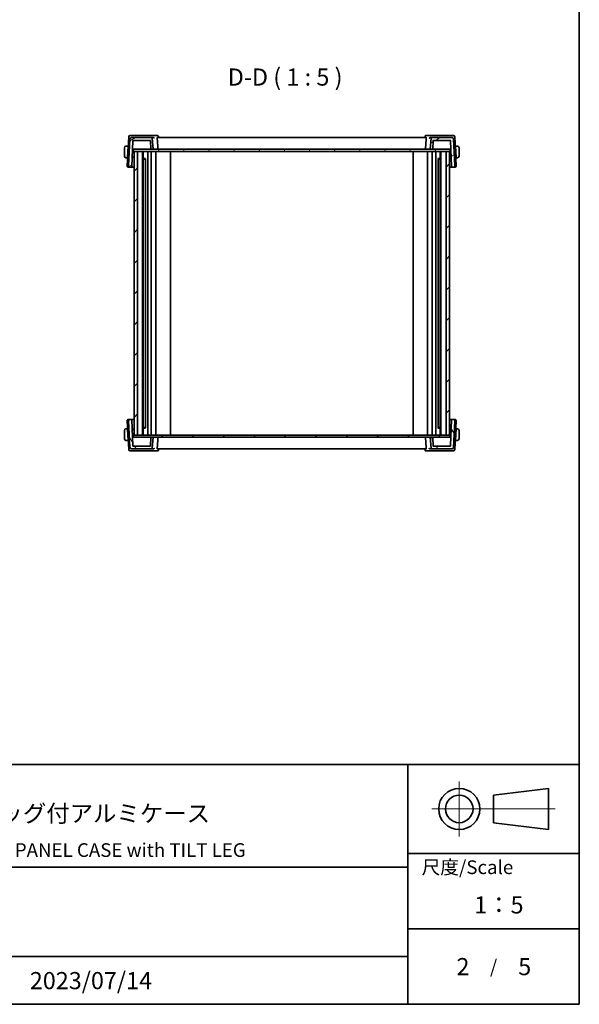
# Model space of a CAD drawing. Units: millimetres. Extents: x 58 to 7136, y 32 to 1437.
# Drawn here: x 3179 to 3587, y 32 to 750 of the extents above; entities that cross this region are included whole.
import ezdxf

# ---------------------------------------------------------------- set-up
doc = ezdxf.new("R2010")
doc.units = ezdxf.units.MM
doc.header["$LTSCALE"] = 4
for name, color, linetype, lineweight in [('Border (ISO)', 7, 'Continuous', 35), ('Symbol (ISO)', 7, 'Continuous', 18), ('Title (ISO)', 7, 'Continuous', 35), ('Visible (ISO)', 7, 'Continuous', 35)]:
    doc.layers.add(name, color=color, linetype=linetype, lineweight=lineweight)
doc.layers.add('Hatch (ISO)', color=1, linetype='Continuous', lineweight=18, true_color=0xff0000)
doc.styles.add('Note Text (TK)', font='MS PGothic.ttf')
doc.styles.add('文字スタイル67', font='arial.ttf')

# ---------------------------------------------------------------- blocks, each defined once
blk = doc.blocks.new('図面枠 tk図枠')
at = {"layer": 'Border (ISO)'}
for p in [(405.5, 289), (14.5, 8)]:
    blk.add_line(p, (405.5, 8), dxfattribs=at)
blk = doc.blocks.new('表題欄 tk表題欄')
at = {"layer": 'Title (ISO)'}
for p, q in [((74.71, 244.05), (255.71, 244.05)), ((230.71, 244.05), (230.71, 209.05)), ((255.71, 244.05), (255.71, 209.05)), ((243.21, 239.55), (251.21, 240.55)), ((251.21, 234.55), (251.21, 240.55)), ((243.21, 239.55), (243.21, 235.55)), ((243.21, 235.55), (251.21, 234.55)), ((230.71, 231.05), (255.71, 231.05)), ((74.71, 229.05), (230.71, 229.05)), ((230.71, 220.05), (255.71, 220.05)), ((149.71, 216.05), (230.71, 216.05)), ((255.71, 209.05), (74.71, 209.05))]:
    blk.add_line(p, q, dxfattribs=at)
at = {"layer": 'Title (ISO)', "color": 4, "linetype": 'Continuous', "lineweight": 18, "true_color": 0x00ffff}
for p, q in [((238.21, 241.55), (238.21, 233.55)), ((252.21, 237.55), (234.21, 237.55))]:
    blk.add_line(p, q, dxfattribs=at)
at = {"layer": 'Title (ISO)'}
for radius in [3, 2]:
    blk.add_circle((238.21, 237.55), radius, dxfattribs=at)
at = {"layer": 'Title (ISO)', "color": 1, "true_color": 0xff0000, "insert": (232.71, 229.05), "char_height": 2, "attachment_point": 4, "line_spacing_factor": 1.5, "style": 'Note Text (TK)'}
blk.add_mtext('\\fＭＳ Ｐゴシック|b0|i0;\\H2.0000;尺度/Scale', dxfattribs=at)
at = {"layer": 'Title (ISO)', "color": 7, "insert": (243.21, 214.55), "char_height": 2, "attachment_point": 5, "line_spacing_factor": 1.5, "style": 'Note Text (TK)'}
blk.add_mtext('\\fＭＳ Ｐゴシック|b0|i0;\\H2.0000;/', dxfattribs=at)
at = {"layer": 'Title (ISO)', "color": 7}
for tag, p, height, style in [('<品名>_001', (157.52, 235.65), 2.5, 'Note Text (TK)'), ('<Title>_001', (157.57, 230.55), 2, '文字スタイル67'), ('<尺度>_001', (240.35, 222.3), 2.5, 'Note Text (TK)'), ('<ページ_No.>_001', (237.95, 213.3), 2.5, 'Note Text (TK)'), ('<総ページ数>_001', (246.8, 213.3), 2.5, 'Note Text (TK)'), ('作成日_001', (175.87, 211.28), 2.5, 'Note Text (TK)')]:
    blk.add_attdef(tag, p, '', height=height, dxfattribs=dict(at, style=style))

msp = doc.modelspace()

# ---------------------------------------------------------------- hatches: boundary and pattern name
at = {"layer": 'Hatch (ISO)'}
h = msp.add_hatch(dxfattribs=at)
h.set_pattern_fill('ANSI31', color=256, scale=127, angle=-14.9999778, style=0)
h.set_pattern_definition([(30, (1559.5, -8), (-7.9375, 13.74815), [])])
edge = h.paths.add_edge_path()
edge.add_ellipse((3494.2759, 663.1377), major_axis=(0.9986, 0.0523), ratio=1, start_angle=0, end_angle=87)
edge.add_line((3494.2759, 664.1377), (3479.5535, 664.1377))
edge.add_ellipse((3479.5535, 663.6377), major_axis=(0, 0.5), ratio=1, start_angle=0, end_angle=85)
edge.add_line((3479.0554, 663.6813), (3478.3517, 655.6377))
edge.add_line((3478.3517, 655.6377), (3479.9316, 655.6377))
edge.add_ellipse((3479.9316, 655.8377), major_axis=(0, -0.2), ratio=1, start_angle=0, end_angle=88)
edge.add_line((3480.1314, 655.8307), (3480.3449, 661.9447))
edge.add_ellipse((3480.5448, 661.9377), major_axis=(-0.1999, 0.007), ratio=1, start_angle=272, end_angle=360, ccw=False)
edge.add_line((3480.5448, 662.1377), (3492.9609, 662.1377))
edge.add_ellipse((3492.9609, 661.9377), major_axis=(0, 0.2), ratio=1, start_angle=272, end_angle=360, ccw=False)
edge.add_line((3493.1608, 661.9447), (3493.8283, 642.8307))
edge.add_ellipse((3494.0281, 642.8377), major_axis=(-0.1999, -0.007), ratio=1, start_angle=0, end_angle=88)
edge.add_line((3494.0281, 642.6377), (3495.2979, 642.6377))
edge.add_ellipse((3495.2979, 643.6377), major_axis=(0, -1), ratio=1, start_angle=0, end_angle=93)
edge.add_line((3496.2965, 643.69), (3495.2746, 663.19))
edge = h.paths.add_edge_path()
edge.add_ellipse((3260.4274, 663.1377), major_axis=(0, 1), ratio=1, start_angle=0, end_angle=87)
edge.add_line((3259.4288, 663.19), (3258.4068, 643.69))
edge.add_ellipse((3259.4055, 643.6377), major_axis=(-0.9986, 0.0523), ratio=1, start_angle=0, end_angle=93)
edge.add_line((3259.4055, 642.6377), (3260.6752, 642.6377))
edge.add_ellipse((3260.6752, 642.8377), major_axis=(0, -0.2), ratio=1, start_angle=0, end_angle=88)
edge.add_line((3260.8751, 642.8307), (3261.5426, 661.9447))
edge.add_ellipse((3261.7424, 661.9377), major_axis=(-0.1999, 0.007), ratio=1, start_angle=272, end_angle=360, ccw=False)
edge.add_line((3261.7424, 662.1377), (3274.1585, 662.1377))
edge.add_ellipse((3274.1585, 661.9377), major_axis=(0, 0.2), ratio=1, start_angle=272, end_angle=360, ccw=False)
edge.add_line((3274.3584, 661.9447), (3274.5719, 655.8307))
edge.add_ellipse((3274.7718, 655.8377), major_axis=(-0.1999, -0.007), ratio=1, start_angle=0, end_angle=88)
edge.add_line((3274.7718, 655.6377), (3276.3517, 655.6377))
edge.add_line((3276.3517, 655.6377), (3275.648, 663.6813))
edge.add_ellipse((3275.1499, 663.6377), major_axis=(0.4981, 0.0436), ratio=1, start_angle=0, end_angle=85)
edge.add_line((3275.1499, 664.1377), (3260.4274, 664.1377))
h = msp.add_hatch(dxfattribs=at)
h.set_pattern_fill('ANSI31', color=256, scale=127, angle=14.9999778, style=0)
h.set_pattern_definition([(60, (1559.5, -8), (-13.74815, 7.9375), [])])
h.paths.add_polyline_path([(3261.8017, 655.6377), (3261.8017, 654.1377), (3262.3517, 654.1377), (3264.8517, 654.1377), (3489.8517, 654.1377), (3492.3517, 654.1377), (3492.9017, 654.1377), (3492.9017, 655.6377), (3479.9316, 655.6377), (3478.3517, 655.6377), (3276.3517, 655.6377), (3274.7718, 655.6377)])
h = msp.add_hatch(dxfattribs=at)
h.set_pattern_fill('ANSI31', color=256, scale=127, style=0)
h.set_pattern_definition([(45, (1559.5, -8), (-11.22532, 11.22532), [])])
h.paths.add_polyline_path([(3492.3517, 447.1377), (3492.3517, 654.1377), (3489.8517, 654.1377), (3489.8517, 447.1377)])
h.paths.add_polyline_path([(3262.3517, 654.1377), (3262.3517, 447.1377), (3264.8517, 447.1377), (3264.8517, 654.1377)])
h = msp.add_hatch(dxfattribs=at)
h.set_pattern_fill('ANSI31', color=256, scale=127, angle=75.0001754, style=0)
h.set_pattern_definition([(120.0002, (1559.5, -8), (-13.74813, -7.93754), [])])
edge = h.paths.add_edge_path()
edge.add_ellipse((3260.4274, 438.1377), major_axis=(-0.9986, -0.0523), ratio=1, start_angle=0, end_angle=87)
edge.add_line((3260.4274, 437.1377), (3275.1499, 437.1377))
edge.add_ellipse((3275.1499, 437.6377), major_axis=(0, -0.5), ratio=1, start_angle=0, end_angle=85)
edge.add_line((3275.648, 437.5941), (3276.3517, 445.6377))
edge.add_line((3276.3517, 445.6377), (3274.7718, 445.6377))
edge.add_ellipse((3274.7718, 445.4377), major_axis=(0, 0.2), ratio=1, start_angle=0, end_angle=88)
edge.add_line((3274.5719, 445.4447), (3274.3584, 439.3307))
edge.add_ellipse((3274.1585, 439.3377), major_axis=(0.1999, -0.007), ratio=1, start_angle=272, end_angle=360, ccw=False)
edge.add_line((3274.1585, 439.1377), (3261.7424, 439.1377))
edge.add_ellipse((3261.7424, 439.3377), major_axis=(0, -0.2), ratio=1, start_angle=272, end_angle=360, ccw=False)
edge.add_line((3261.5426, 439.3307), (3260.8751, 458.4447))
edge.add_ellipse((3260.6752, 458.4377), major_axis=(0.1999, 0.007), ratio=1, start_angle=0, end_angle=88)
edge.add_line((3260.6752, 458.6377), (3259.4055, 458.6377))
edge.add_ellipse((3259.4055, 457.6377), major_axis=(0, 1), ratio=1, start_angle=0, end_angle=93)
edge.add_line((3258.4068, 457.5854), (3259.4288, 438.0854))
edge = h.paths.add_edge_path()
edge.add_ellipse((3494.2759, 438.1377), major_axis=(0, -1), ratio=1, start_angle=0, end_angle=87)
edge.add_line((3495.2746, 438.0854), (3496.2965, 457.5854))
edge.add_ellipse((3495.2979, 457.6377), major_axis=(0.9986, -0.0523), ratio=1, start_angle=0, end_angle=93)
edge.add_line((3495.2979, 458.6377), (3494.0281, 458.6377))
edge.add_ellipse((3494.0281, 458.4377), major_axis=(0, 0.2), ratio=1, start_angle=0, end_angle=88)
edge.add_line((3493.8283, 458.4447), (3493.1608, 439.3307))
edge.add_ellipse((3492.9609, 439.3377), major_axis=(0.1999, -0.007), ratio=1, start_angle=272, end_angle=360, ccw=False)
edge.add_line((3492.9609, 439.1377), (3480.5448, 439.1377))
edge.add_ellipse((3480.5448, 439.3377), major_axis=(0, -0.2), ratio=1, start_angle=272, end_angle=360, ccw=False)
edge.add_line((3480.3449, 439.3307), (3480.1314, 445.4447))
edge.add_ellipse((3479.9316, 445.4377), major_axis=(0.1999, 0.007), ratio=1, start_angle=0, end_angle=88)
edge.add_line((3479.9316, 445.6377), (3478.3517, 445.6377))
edge.add_line((3478.3517, 445.6377), (3479.0554, 437.5941))
edge.add_ellipse((3479.5535, 437.6377), major_axis=(-0.4981, -0.0436), ratio=1, start_angle=0, end_angle=85)
edge.add_line((3479.5535, 437.1377), (3494.2759, 437.1377))
h = msp.add_hatch(dxfattribs=at)
h.set_pattern_fill('ANSI31', color=256, scale=127, angle=90.0002105, style=0)
h.set_pattern_definition([(135.0002, (1559.5, -8), (-11.22528, -11.22536), [])])
h.paths.add_polyline_path([(3261.8017, 447.1377), (3261.8017, 445.6377), (3274.7718, 445.6377), (3276.3517, 445.6377), (3478.3517, 445.6377), (3479.9316, 445.6377), (3492.9017, 445.6377), (3492.9017, 447.1377), (3492.3517, 447.1377), (3489.8517, 447.1377), (3264.8517, 447.1377), (3262.3517, 447.1377)])

# ---------------------------------------------------------------- linework, layer by layer
at = {"layer": 'Visible (ISO)'}
for p, q in [((3258.5074, 664.69), (3257.4068, 643.69)), ((3259.4288, 663.19), (3258.4068, 643.69)), ((3260.809, 665.6377), (3259.506, 665.6377)), ((3275.1499, 664.1377), (3260.4274, 664.1377)), ((3276.4784, 665.6377), (3260.809, 665.6377)), ((3260.8751, 642.8307), (3261.5426, 661.9447)), ((3261.7424, 662.1377), (3274.1585, 662.1377)), ((3274.3584, 661.9447), (3274.5719, 655.8307)), ((3276.5335, 664.1377), (3275.1499, 664.1377)), ((3276.3517, 655.6377), (3275.648, 663.6813)), ((3279.6038, 665.6377), (3276.4784, 665.6377)), ((3475.3493, 664.1377), (3279.3541, 664.1377)), ((3280.1405, 665.1417), (3280.2338, 664.1377)), ((3474.5628, 665.1417), (3474.4696, 664.1377)), ((3478.2249, 665.6377), (3475.0995, 665.6377)), ((3479.5535, 664.1377), (3478.1698, 664.1377)), ((3493.8944, 665.6377), (3478.2249, 665.6377)), ((3479.0554, 663.6813), (3478.3517, 655.6377)), ((3494.2759, 664.1377), (3479.5535, 664.1377)), ((3480.1314, 655.8307), (3480.3449, 661.9447)), ((3480.5448, 662.1377), (3492.9609, 662.1377)), ((3493.1608, 661.9447), (3493.8283, 642.8307)), ((3495.1973, 665.6377), (3493.8944, 665.6377)), ((3496.2965, 643.69), (3495.2746, 663.19)), ((3497.2965, 643.69), (3496.196, 664.69)), ((3255.3517, 656.7877), (3255.3517, 650.6877)), ((3258.0017, 658.0377), (3256.8555, 658.0377)), ((3257.5614, 649.6377), (3257.9912, 657.8377)), ((3258.1325, 657.5377), (3257.9755, 657.5377)), ((3258.0017, 658.0377), (3257.9912, 657.8377)), ((3258.0017, 658.0377), (3258.1588, 658.0377)), ((3261.2741, 654.2581), (3261.3464, 655.6377)), ((3261.3223, 655.6377), (3261.5289, 655.6377)), ((3261.5289, 655.6377), (3261.8017, 655.6377)), ((3261.8017, 655.6377), (3261.8017, 654.1377)), ((3492.9017, 655.6377), (3261.8017, 655.6377)), ((3261.8017, 654.1377), (3492.9017, 654.1377)), ((3262.3517, 654.1377), (3262.3517, 447.1377)), ((3264.8517, 654.1377), (3262.3517, 654.1377)), ((3264.8517, 447.1377), (3264.8517, 654.1377)), ((3268.6517, 654.1377), (3268.6517, 447.1377)), ((3269.0837, 654.1377), (3269.0837, 447.1377)), ((3272.4017, 654.1377), (3272.4017, 447.1377)), ((3274.7718, 655.6377), (3276.3517, 655.6377)), ((3274.9017, 654.1377), (3274.9017, 447.1377)), ((3278.3017, 654.1377), (3278.3017, 447.1377)), ((3288.8517, 654.1377), (3288.8517, 447.1377)), ((3465.8517, 654.1377), (3465.8517, 447.1377)), ((3476.4017, 654.1377), (3476.4017, 447.1377)), ((3478.3517, 655.6377), (3479.9316, 655.6377)), ((3479.8017, 654.1377), (3479.8017, 447.1377)), ((3482.3017, 654.1377), (3482.3017, 447.1377)), ((3485.6197, 654.1377), (3485.6197, 447.1377)), ((3486.0517, 654.1377), (3486.0517, 447.1377)), ((3492.3517, 654.1377), (3489.8517, 654.1377)), ((3489.8517, 654.1377), (3489.8517, 447.1377)), ((3492.3517, 447.1377), (3492.3517, 654.1377)), ((3492.9017, 654.1377), (3492.9017, 655.6377)), ((3492.9017, 655.6377), (3493.1744, 655.6377)), ((3493.1744, 655.6377), (3493.381, 655.6377)), ((3493.3569, 655.6377), (3493.4292, 654.2581)), ((3496.5446, 658.0377), (3496.7017, 658.0377)), ((3496.7279, 657.5377), (3496.5708, 657.5377)), ((3497.8478, 658.0377), (3496.7017, 658.0377)), ((3496.7122, 657.8377), (3496.7017, 658.0377)), ((3497.1419, 649.6377), (3496.7122, 657.8377)), ((3499.3517, 650.6877), (3499.3517, 656.7877)), ((3256.8555, 649.4377), (3257.551, 649.4377)), ((3257.5614, 649.6377), (3257.551, 649.4377)), ((3257.708, 649.4377), (3257.551, 649.4377)), ((3257.5772, 649.9377), (3257.7342, 649.9377)), ((3262.3517, 649.7937), (3261.1181, 649.7894)), ((3261.1233, 649.9377), (3262.3517, 649.9377)), ((3269.0837, 648.9285), (3270.7838, 648.9285)), ((3270.3609, 648.4377), (3269.0837, 648.4377)), ((3270.3609, 648.4377), (3270.6422, 648.719)), ((3270.6422, 648.7305), (3270.6422, 452.5449)), ((3483.9196, 648.9285), (3485.6197, 648.9285)), ((3484.0611, 648.7305), (3484.0611, 452.5449)), ((3484.3424, 648.4377), (3484.0611, 648.719)), ((3485.6197, 648.4377), (3484.3424, 648.4377)), ((3492.3517, 649.9377), (3493.5801, 649.9377)), ((3493.5853, 649.7894), (3492.3517, 649.7937)), ((3496.9691, 649.9377), (3497.1262, 649.9377)), ((3497.1524, 649.4377), (3496.9953, 649.4377)), ((3497.1524, 649.4377), (3497.1419, 649.6377)), ((3497.1524, 649.4377), (3497.8478, 649.4377)), ((3258.4055, 642.6377), (3259.4055, 642.6377)), ((3259.4055, 642.6377), (3260.6752, 642.6377)), ((3494.0281, 642.6377), (3495.2979, 642.6377)), ((3495.2979, 642.6377), (3496.2979, 642.6377)), ((3257.4068, 457.5854), (3258.5074, 436.5854)), ((3259.4055, 458.6377), (3258.4055, 458.6377)), ((3258.4068, 457.5854), (3259.4288, 438.0854)), ((3260.6752, 458.6377), (3259.4055, 458.6377)), ((3261.5426, 439.3307), (3260.8751, 458.4447)), ((3269.0837, 452.8377), (3270.3609, 452.8377)), ((3270.3609, 452.8377), (3270.6422, 452.5564)), ((3484.3424, 452.8377), (3484.0611, 452.5564)), ((3484.3424, 452.8377), (3485.6197, 452.8377)), ((3493.8283, 458.4447), (3493.1608, 439.3307)), ((3495.2979, 458.6377), (3494.0281, 458.6377)), ((3495.2746, 438.0854), (3496.2965, 457.5854)), ((3496.2979, 458.6377), (3495.2979, 458.6377)), ((3496.196, 436.5854), (3497.2965, 457.5854)), ((3255.3517, 450.5877), (3255.3517, 444.4877)), ((3257.551, 451.8377), (3256.8555, 451.8377)), ((3257.551, 451.8377), (3257.5614, 451.6377)), ((3257.551, 451.8377), (3257.708, 451.8377)), ((3257.5614, 451.6377), (3257.9912, 443.4377)), ((3257.7342, 451.3377), (3257.5772, 451.3377)), ((3261.1181, 451.486), (3262.3517, 451.4817)), ((3262.3517, 451.3377), (3261.1233, 451.3377)), ((3261.3464, 445.6377), (3261.2741, 447.0173)), ((3261.5289, 445.6377), (3261.3223, 445.6377)), ((3261.8017, 445.6377), (3261.5289, 445.6377)), ((3261.8017, 447.1377), (3261.8017, 445.6377)), ((3492.9017, 447.1377), (3261.8017, 447.1377)), ((3261.8017, 445.6377), (3492.9017, 445.6377)), ((3262.3517, 447.1377), (3264.8517, 447.1377)), ((3270.7838, 452.3469), (3269.0837, 452.3469)), ((3274.5719, 445.4447), (3274.3584, 439.3307)), ((3276.3517, 445.6377), (3274.7718, 445.6377)), ((3275.648, 437.5941), (3276.3517, 445.6377)), ((3479.9316, 445.6377), (3478.3517, 445.6377)), ((3478.3517, 445.6377), (3479.0554, 437.5941)), ((3480.3449, 439.3307), (3480.1314, 445.4447)), ((3485.6197, 452.3469), (3483.9196, 452.3469)), ((3489.8517, 447.1377), (3492.3517, 447.1377)), ((3492.3517, 451.4817), (3493.5853, 451.486)), ((3493.5801, 451.3377), (3492.3517, 451.3377)), ((3492.9017, 445.6377), (3492.9017, 447.1377)), ((3493.1744, 445.6377), (3492.9017, 445.6377)), ((3493.381, 445.6377), (3493.1744, 445.6377)), ((3493.4292, 447.0173), (3493.3569, 445.6377)), ((3497.1419, 451.6377), (3496.7122, 443.4377)), ((3497.1262, 451.3377), (3496.9691, 451.3377)), ((3496.9953, 451.8377), (3497.1524, 451.8377)), ((3497.1419, 451.6377), (3497.1524, 451.8377)), ((3497.8478, 451.8377), (3497.1524, 451.8377)), ((3499.3517, 444.4877), (3499.3517, 450.5877)), ((3256.8555, 443.2377), (3258.0017, 443.2377)), ((3257.9755, 443.7377), (3258.1325, 443.7377)), ((3257.9912, 443.4377), (3258.0017, 443.2377)), ((3258.1588, 443.2377), (3258.0017, 443.2377)), ((3274.1585, 439.1377), (3261.7424, 439.1377)), ((3492.9609, 439.1377), (3480.5448, 439.1377)), ((3496.7017, 443.2377), (3496.5446, 443.2377)), ((3496.5708, 443.7377), (3496.7279, 443.7377)), ((3496.7017, 443.2377), (3496.7122, 443.4377)), ((3496.7017, 443.2377), (3497.8478, 443.2377)), ((3259.506, 435.6377), (3260.809, 435.6377)), ((3260.4274, 437.1377), (3275.1499, 437.1377)), ((3260.809, 435.6377), (3276.4784, 435.6377)), ((3275.1499, 437.1377), (3276.5335, 437.1377)), ((3276.4784, 435.6377), (3279.6038, 435.6377)), ((3279.3541, 437.1377), (3475.3493, 437.1377)), ((3280.1405, 436.1337), (3280.2338, 437.1377)), ((3474.5628, 436.1337), (3474.4696, 437.1377)), ((3475.0995, 435.6377), (3478.2249, 435.6377)), ((3478.1698, 437.1377), (3479.5535, 437.1377)), ((3478.2249, 435.6377), (3493.8944, 435.6377)), ((3479.5535, 437.1377), (3494.2759, 437.1377)), ((3493.8944, 435.6377), (3495.1973, 435.6377))]:
    msp.add_line(p, q, dxfattribs=at)
for centre, radius, start, end in [((3259.506, 664.6377), 1, 90, 177), ((3260.4274, 663.1377), 1, 90, 177), ((3261.7424, 661.9377), 0.2, 90, 178), ((3274.1585, 661.9377), 0.2, 2, 90), ((3275.1499, 663.6377), 0.5, 5, 90), ((3479.5535, 663.6377), 0.5, 90, 175), ((3480.5448, 661.9377), 0.2, 90, 178), ((3492.9609, 661.9377), 0.2, 2, 90), ((3494.2759, 663.1377), 1, 3, 90), ((3495.1973, 664.6377), 1, 3, 90), ((3256.6017, 656.7877), 1.25, 95.9782485, 180), ((3274.7718, 655.8377), 0.2, 182, 270), ((3479.9316, 655.8377), 0.2, 270, 358), ((3498.1017, 656.7877), 1.25, 0, 84.0217515), ((3256.6017, 650.6877), 1.25, 180, 264.0217515), ((3498.1017, 650.6877), 1.25, 275.9782485, 0), ((3258.4055, 643.6377), 1, 177, 270), ((3259.4055, 643.6377), 1, 177, 270), ((3260.6752, 642.8377), 0.2, 270, 358), ((3494.0281, 642.8377), 0.2, 182, 270), ((3495.2979, 643.6377), 1, 270, 3), ((3496.2979, 643.6377), 1, 270, 3), ((3258.4055, 457.6377), 1, 90, 183), ((3259.4055, 457.6377), 1, 90, 183), ((3260.6752, 458.4377), 0.2, 2, 90), ((3494.0281, 458.4377), 0.2, 90, 178), ((3495.2979, 457.6377), 1, 357, 90), ((3496.2979, 457.6377), 1, 357, 90), ((3256.6017, 450.5877), 1.25, 95.9782485, 180), ((3274.7718, 445.4377), 0.2, 90, 178), ((3479.9316, 445.4377), 0.2, 2, 90), ((3498.1017, 450.5877), 1.25, 0, 84.0217515), ((3256.6017, 444.4877), 1.25, 180, 264.0217515), ((3260.4274, 438.1377), 1, 183, 270), ((3261.7424, 439.3377), 0.2, 182, 270), ((3274.1585, 439.3377), 0.2, 270, 358), ((3480.5448, 439.3377), 0.2, 182, 270), ((3492.9609, 439.3377), 0.2, 270, 358), ((3494.2759, 438.1377), 1, 270, 357), ((3498.1017, 444.4877), 1.25, 275.9782485, 0), ((3259.506, 436.6377), 1, 183, 270), ((3275.1499, 437.6377), 0.5, 270, 355), ((3479.5535, 437.6377), 0.5, 185, 270), ((3495.1973, 436.6377), 1, 270, 357)]:
    msp.add_arc(centre, radius, start, end, dxfattribs=at)
for points, degree in [([(3276.5585, 664.1371), (3276.55, 664.1375), (3276.5417, 664.1377), (3276.5335, 664.1377)], 3), ([(3279.2885, 663.6813), (3279.574, 659.6525), (3279.8596, 655.6377)], 2), ([(3474.8438, 655.6377), (3475.1293, 659.6525), (3475.4149, 663.6813)], 2), ([(3478.1698, 664.1377), (3478.1617, 664.1377), (3478.1533, 664.1375), (3478.1449, 664.1371)], 3), ([(3256.4715, 658.0309), (3256.4813, 658.0319), (3256.4914, 658.0329), (3256.5015, 658.0337)], 3), ([(3256.5618, 658.0361), (3256.5425, 658.0352), (3256.5199, 658.034), (3256.502, 658.0329)], 3), ([(3256.5605, 658.037), (3256.5651, 658.0372), (3256.5698, 658.0373), (3256.5744, 658.0374)], 3), ([(3256.6017, 658.0377), (3256.598, 658.0377), (3256.5877, 658.0373), (3256.5744, 658.0367)], 3), ([(3256.6017, 658.0377), (3256.6027, 658.0377), (3256.6038, 658.0377), (3256.6049, 658.0377)], 3), ([(3256.8555, 658.0377), (3256.8202, 658.0377), (3256.6449, 658.0377), (3256.6053, 658.0377)], 3), ([(3498.0576, 658.0377), (3497.9909, 658.0377), (3497.8757, 658.0377), (3497.8478, 658.0377)], 3), ([(3498.0599, 658.0377), (3498.0741, 658.0377), (3498.0882, 658.0377), (3498.1017, 658.0377)], 3), ([(3498.129, 658.0367), (3498.1157, 658.0373), (3498.1054, 658.0377), (3498.1017, 658.0377)], 3), ([(3498.1289, 658.0374), (3498.1336, 658.0373), (3498.1382, 658.0372), (3498.1429, 658.037)], 3), ([(3498.2013, 658.0329), (3498.1834, 658.034), (3498.1608, 658.0352), (3498.1415, 658.0361)], 3), ([(3498.2018, 658.0337), (3498.2119, 658.0329), (3498.222, 658.0319), (3498.2319, 658.0309)], 3), ([(3256.5015, 649.4417), (3256.4914, 649.4425), (3256.4813, 649.4435), (3256.4715, 649.4445)], 3), ([(3256.502, 649.4425), (3256.5199, 649.4414), (3256.5425, 649.4402), (3256.5618, 649.4393)], 3), ([(3256.5744, 649.438), (3256.5698, 649.4381), (3256.5651, 649.4382), (3256.5605, 649.4384)], 3), ([(3256.5744, 649.4387), (3256.5877, 649.4381), (3256.598, 649.4377), (3256.6017, 649.4377)], 3), ([(3256.6434, 649.4377), (3256.6293, 649.4377), (3256.6151, 649.4377), (3256.6017, 649.4377)], 3), ([(3256.6457, 649.4377), (3256.7124, 649.4377), (3256.8276, 649.4377), (3256.8555, 649.4377)], 3), ([(3497.8478, 649.4377), (3497.8832, 649.4377), (3498.0584, 649.4377), (3498.098, 649.4377)], 3), ([(3498.1017, 649.4377), (3498.1006, 649.4377), (3498.0995, 649.4377), (3498.0984, 649.4377)], 3), ([(3498.1017, 649.4377), (3498.1054, 649.4377), (3498.1157, 649.4381), (3498.129, 649.4387)], 3), ([(3498.1429, 649.4384), (3498.1382, 649.4382), (3498.1336, 649.4381), (3498.1289, 649.438)], 3), ([(3498.1415, 649.4393), (3498.1608, 649.4402), (3498.1834, 649.4414), (3498.2013, 649.4425)], 3), ([(3498.2319, 649.4445), (3498.222, 649.4435), (3498.2119, 649.4425), (3498.2018, 649.4417)], 3), ([(3256.4715, 451.8309), (3256.4813, 451.8319), (3256.4914, 451.8329), (3256.5015, 451.8337)], 3), ([(3256.5618, 451.8361), (3256.5425, 451.8352), (3256.5199, 451.834), (3256.502, 451.8329)], 3), ([(3256.5605, 451.837), (3256.5651, 451.8372), (3256.5698, 451.8373), (3256.5744, 451.8374)], 3), ([(3256.6017, 451.8377), (3256.598, 451.8377), (3256.5877, 451.8373), (3256.5744, 451.8367)], 3), ([(3256.6017, 451.8377), (3256.6027, 451.8377), (3256.6038, 451.8377), (3256.6049, 451.8377)], 3), ([(3256.8555, 451.8377), (3256.8202, 451.8377), (3256.6449, 451.8377), (3256.6053, 451.8377)], 3), ([(3279.8596, 445.6377), (3279.574, 441.6229), (3279.2885, 437.5941)], 2), ([(3475.4149, 437.5941), (3475.1293, 441.6229), (3474.8438, 445.6377)], 2), ([(3498.0576, 451.8377), (3497.9909, 451.8377), (3497.8757, 451.8377), (3497.8478, 451.8377)], 3), ([(3498.0599, 451.8377), (3498.0741, 451.8377), (3498.0882, 451.8377), (3498.1017, 451.8377)], 3), ([(3498.129, 451.8367), (3498.1157, 451.8373), (3498.1054, 451.8377), (3498.1017, 451.8377)], 3), ([(3498.1289, 451.8374), (3498.1336, 451.8373), (3498.1382, 451.8372), (3498.1429, 451.837)], 3), ([(3498.2013, 451.8329), (3498.1834, 451.834), (3498.1608, 451.8352), (3498.1415, 451.8361)], 3), ([(3498.2018, 451.8337), (3498.2119, 451.8329), (3498.222, 451.8319), (3498.2319, 451.8309)], 3), ([(3256.5015, 443.2417), (3256.4914, 443.2425), (3256.4813, 443.2435), (3256.4715, 443.2445)], 3), ([(3256.502, 443.2425), (3256.5199, 443.2414), (3256.5425, 443.2402), (3256.5618, 443.2393)], 3), ([(3256.5744, 443.238), (3256.5698, 443.2381), (3256.5651, 443.2382), (3256.5605, 443.2384)], 3), ([(3256.5744, 443.2387), (3256.5877, 443.2381), (3256.598, 443.2377), (3256.6017, 443.2377)], 3), ([(3256.6434, 443.2377), (3256.6293, 443.2377), (3256.6151, 443.2377), (3256.6017, 443.2377)], 3), ([(3256.6457, 443.2377), (3256.7124, 443.2377), (3256.8276, 443.2377), (3256.8555, 443.2377)], 3), ([(3497.8478, 443.2377), (3497.8832, 443.2377), (3498.0584, 443.2377), (3498.098, 443.2377)], 3), ([(3498.1017, 443.2377), (3498.1006, 443.2377), (3498.0995, 443.2377), (3498.0984, 443.2377)], 3), ([(3498.1017, 443.2377), (3498.1054, 443.2377), (3498.1157, 443.2381), (3498.129, 443.2387)], 3), ([(3498.1429, 443.2384), (3498.1382, 443.2382), (3498.1336, 443.2381), (3498.1289, 443.238)], 3), ([(3498.1415, 443.2393), (3498.1608, 443.2402), (3498.1834, 443.2414), (3498.2013, 443.2425)], 3), ([(3498.2319, 443.2445), (3498.222, 443.2435), (3498.2119, 443.2425), (3498.2018, 443.2417)], 3), ([(3276.5335, 437.1377), (3276.5417, 437.1377), (3276.55, 437.1379), (3276.5585, 437.1383)], 3), ([(3478.1449, 437.1383), (3478.1533, 437.1379), (3478.1617, 437.1377), (3478.1698, 437.1377)], 3)]:
    msp.add_open_spline(points, degree=degree, dxfattribs=at)
for points, knots in [([(3276.5585, 664.1371), (3276.6087, 664.1346), (3276.6576, 664.1248), (3276.7604, 664.09), (3276.8116, 664.0626), (3276.9169, 663.9869), (3276.966, 663.9344), (3277.0444, 663.8175), (3277.0722, 663.7513), (3277.0868, 663.6834), (3277.087, 663.6823), (3277.0872, 663.6813)], [-0.0863834538, -0.0863834538, -0.0863834538, -0.0863834538, -0.0711469849, -0.0711469849, -0.0525499132, -0.0525499132, -0.0274363776, -0.0274363776, 0, 0, 0.0004302974, 0.0004302974, 0.0004302974, 0.0004302974]), ([(3279.2885, 663.6813), (3279.2848, 663.7335), (3279.2828, 663.7874), (3279.2831, 663.8986), (3279.2866, 663.9542), (3279.2981, 664.0417), (3279.307, 664.0791), (3279.3287, 664.1265), (3279.3413, 664.1376), (3279.3541, 664.1377)], [0.0034281434, 0.0034281434, 0.0034281434, 0.0034281434, 0.0188821964, 0.0188821964, 0.0377643928, 0.0377643928, 0.0568608511, 0.0568608511, 0.0750184286, 0.0750184286, 0.0750184286, 0.0750184286]), ([(3279.6038, 665.6377), (3279.6303, 665.6377), (3279.6566, 665.6357), (3279.707, 665.6282), (3279.7311, 665.6227), (3279.7765, 665.6093), (3279.7977, 665.6014), (3279.837, 665.5842), (3279.8551, 665.5749), (3279.8883, 665.5557), (3279.9035, 665.5458), (3279.9173, 665.5359)], [0, 0, 0, 0, 0.00184409696, 0.00184409696, 0.00368819391, 0.00368819391, 0.00553229087, 0.00553229087, 0.00737638783, 0.00737638783, 0.00922048479, 0.00922048479, 0.00922048479, 0.00922048479]), ([(3279.9173, 665.5359), (3279.947, 665.5145), (3279.975, 665.4897), (3280.0244, 665.4359), (3280.0458, 665.407), (3280.081, 665.3488), (3280.0948, 665.3196), (3280.1164, 665.2637), (3280.1241, 665.2369), (3280.1351, 665.1868), (3280.1385, 665.1634), (3280.1405, 665.1417)], [-0.080883173, -0.080883173, -0.080883173, -0.080883173, -0.0784412195, -0.0784412195, -0.0759992659, -0.0759992659, -0.0735573124, -0.0735573124, -0.0711153589, -0.0711153589, -0.0686734054, -0.0686734054, -0.0686734054, -0.0686734054]), ([(3474.5628, 665.1417), (3474.5648, 665.1634), (3474.5682, 665.1868), (3474.5793, 665.2369), (3474.587, 665.2637), (3474.6085, 665.3196), (3474.6224, 665.3488), (3474.6576, 665.407), (3474.679, 665.4359), (3474.7283, 665.4897), (3474.7563, 665.5145), (3474.786, 665.5359)], [-0.0122097676, -0.0122097676, -0.0122097676, -0.0122097676, -0.0097678141, -0.0097678141, -0.0073258606, -0.0073258606, -0.004883907, -0.004883907, -0.0024419535, -0.0024419535, 0, 0, 0, 0]), ([(3474.786, 665.5359), (3474.7999, 665.5458), (3474.815, 665.5557), (3474.8482, 665.5749), (3474.8663, 665.5842), (3474.9056, 665.6014), (3474.9268, 665.6093), (3474.9722, 665.6227), (3474.9964, 665.6282), (3475.0468, 665.6357), (3475.073, 665.6377), (3475.0995, 665.6377)], [0, 0, 0, 0, 0.00184409696, 0.00184409696, 0.00368819391, 0.00368819391, 0.00553229087, 0.00553229087, 0.00737638783, 0.00737638783, 0.00922048479, 0.00922048479, 0.00922048479, 0.00922048479]), ([(3475.3493, 664.1377), (3475.3621, 664.1376), (3475.3747, 664.1265), (3475.3964, 664.0791), (3475.4053, 664.0417), (3475.4168, 663.9542), (3475.4202, 663.8986), (3475.4206, 663.7874), (3475.4185, 663.7335), (3475.4149, 663.6813)], [0.2303885177, 0.2303885177, 0.2303885177, 0.2303885177, 0.2485460951, 0.2485460951, 0.2676425535, 0.2676425535, 0.2865247498, 0.2865247498, 0.3019788028, 0.3019788028, 0.3019788028, 0.3019788028]), ([(3477.6161, 663.6813), (3477.6163, 663.6823), (3477.6166, 663.6834), (3477.6286, 663.7395), (3477.6496, 663.7941), (3477.7079, 663.8949), (3477.7447, 663.942), (3477.8333, 664.024), (3477.8848, 664.0597), (3477.9894, 664.108), (3478.0391, 664.1236), (3478.1092, 664.1344), (3478.127, 664.1362), (3478.1449, 664.1371)], [-0.0860129447, -0.0860129447, -0.0860129447, -0.0860129447, -0.0855861989, -0.0855861989, -0.0631551994, -0.0631551994, -0.0418007153, -0.0418007153, -0.0213443691, -0.0213443691, -0.0053760357, -0.0053760357, 0, 0, 0, 0]), ([(3260.6752, 642.6377), (3260.6752, 642.6377), (3260.7965, 642.6377), (3261.3169, 642.6377), (3261.7674, 642.6377), (3262.3522, 642.6377)], [-0.785398108, -0.785398108, -0.785398108, -0.785398108, -0.478683938, -0.478683938, -0.111837909, -0.111837909, -0.111837909, -0.111837909]), ([(3492.3512, 642.6377), (3492.9468, 642.6377), (3493.4028, 642.6377), (3493.9121, 642.6377), (3494.0281, 642.6377), (3494.0281, 642.6377)], [0.111837884, 0.111837884, 0.111837884, 0.111837884, 0.485398109, 0.485398109, 0.785398108, 0.785398108, 0.785398108, 0.785398108]), ([(3262.3521, 458.6377), (3261.7566, 458.6377), (3261.3005, 458.6377), (3260.7912, 458.6377), (3260.6752, 458.6377), (3260.6752, 458.6377)], [0.111837909, 0.111837909, 0.111837909, 0.111837909, 0.485398109, 0.485398109, 0.785398108, 0.785398108, 0.785398108, 0.785398108]), ([(3494.0281, 458.6377), (3494.0281, 458.6377), (3493.9069, 458.6377), (3493.3865, 458.6377), (3492.936, 458.6377), (3492.3512, 458.6377)], [-0.785398108, -0.785398108, -0.785398108, -0.785398108, -0.478683938, -0.478683938, -0.111837884, -0.111837884, -0.111837884, -0.111837884]), ([(3277.0872, 437.5941), (3277.087, 437.5931), (3277.0868, 437.592), (3277.0747, 437.5359), (3277.0538, 437.4813), (3276.9955, 437.3805), (3276.9586, 437.3334), (3276.87, 437.2514), (3276.8185, 437.2157), (3276.714, 437.1674), (3276.6642, 437.1518), (3276.5942, 437.141), (3276.5763, 437.1392), (3276.5585, 437.1383)], [-0.0860129447, -0.0860129447, -0.0860129447, -0.0860129447, -0.0855861989, -0.0855861989, -0.0631551994, -0.0631551994, -0.0418007153, -0.0418007153, -0.0213443691, -0.0213443691, -0.0053760357, -0.0053760357, 0, 0, 0, 0]), ([(3279.3541, 437.1377), (3279.3413, 437.1378), (3279.3287, 437.1489), (3279.307, 437.1963), (3279.2981, 437.2337), (3279.2866, 437.3212), (3279.2831, 437.3768), (3279.2828, 437.488), (3279.2848, 437.5419), (3279.2885, 437.5941)], [0.2303885177, 0.2303885177, 0.2303885177, 0.2303885177, 0.2485460951, 0.2485460951, 0.2676425535, 0.2676425535, 0.2865247498, 0.2865247498, 0.3019788028, 0.3019788028, 0.3019788028, 0.3019788028]), ([(3279.9173, 435.7395), (3279.9035, 435.7296), (3279.8883, 435.7197), (3279.8551, 435.7005), (3279.837, 435.6912), (3279.7977, 435.674), (3279.7765, 435.6661), (3279.7311, 435.6527), (3279.707, 435.6472), (3279.6566, 435.6397), (3279.6303, 435.6377), (3279.6038, 435.6377)], [0, 0, 0, 0, 0.00184409696, 0.00184409696, 0.00368819391, 0.00368819391, 0.00553229087, 0.00553229087, 0.00737638783, 0.00737638783, 0.00922048479, 0.00922048479, 0.00922048479, 0.00922048479]), ([(3280.1405, 436.1337), (3280.1385, 436.112), (3280.1351, 436.0886), (3280.1241, 436.0385), (3280.1164, 436.0117), (3280.0948, 435.9558), (3280.081, 435.9266), (3280.0458, 435.8684), (3280.0244, 435.8395), (3279.975, 435.7857), (3279.947, 435.7609), (3279.9173, 435.7395)], [-0.0122097676, -0.0122097676, -0.0122097676, -0.0122097676, -0.0097678141, -0.0097678141, -0.0073258606, -0.0073258606, -0.004883907, -0.004883907, -0.0024419535, -0.0024419535, 0, 0, 0, 0]), ([(3474.786, 435.7395), (3474.7563, 435.7609), (3474.7283, 435.7857), (3474.679, 435.8395), (3474.6576, 435.8684), (3474.6224, 435.9266), (3474.6085, 435.9558), (3474.587, 436.0117), (3474.5793, 436.0385), (3474.5682, 436.0886), (3474.5648, 436.112), (3474.5628, 436.1337)], [-0.080883173, -0.080883173, -0.080883173, -0.080883173, -0.0784412195, -0.0784412195, -0.0759992659, -0.0759992659, -0.0735573124, -0.0735573124, -0.0711153589, -0.0711153589, -0.0686734054, -0.0686734054, -0.0686734054, -0.0686734054]), ([(3475.0995, 435.6377), (3475.073, 435.6377), (3475.0468, 435.6397), (3474.9964, 435.6472), (3474.9722, 435.6527), (3474.9268, 435.6661), (3474.9056, 435.674), (3474.8663, 435.6912), (3474.8482, 435.7005), (3474.815, 435.7197), (3474.7999, 435.7296), (3474.786, 435.7395)], [0, 0, 0, 0, 0.00184409696, 0.00184409696, 0.00368819391, 0.00368819391, 0.00553229087, 0.00553229087, 0.00737638783, 0.00737638783, 0.00922048479, 0.00922048479, 0.00922048479, 0.00922048479]), ([(3475.4149, 437.5941), (3475.4185, 437.5419), (3475.4206, 437.488), (3475.4202, 437.3768), (3475.4168, 437.3212), (3475.4053, 437.2337), (3475.3964, 437.1963), (3475.3747, 437.1489), (3475.3621, 437.1378), (3475.3493, 437.1377)], [0.0034281434, 0.0034281434, 0.0034281434, 0.0034281434, 0.0188821964, 0.0188821964, 0.0377643928, 0.0377643928, 0.0568608511, 0.0568608511, 0.0750184286, 0.0750184286, 0.0750184286, 0.0750184286]), ([(3478.1449, 437.1383), (3478.0947, 437.1408), (3478.0457, 437.1506), (3477.9429, 437.1854), (3477.8917, 437.2128), (3477.7864, 437.2885), (3477.7373, 437.341), (3477.6589, 437.4579), (3477.6311, 437.5241), (3477.6166, 437.592), (3477.6163, 437.5931), (3477.6161, 437.5941)], [-0.0863834538, -0.0863834538, -0.0863834538, -0.0863834538, -0.0711469849, -0.0711469849, -0.0525499132, -0.0525499132, -0.0274363776, -0.0274363776, 0, 0, 0.0004302974, 0.0004302974, 0.0004302974, 0.0004302974])]:
    msp.add_open_spline(points, degree=3, knots=knots, dxfattribs=at)

# ---------------------------------------------------------------- block references
at = {"xscale": 5, "yscale": 5, "zscale": 5}
msp.add_blockref('図面枠 tk図枠', (1559.5, -8), dxfattribs=at)
ref = msp.add_blockref('表題欄 tk表題欄', (2308.4559, -1013.2637), dxfattribs=dict(xscale=5, yscale=5, zscale=5))
ref.add_attrib('<品名>_001', 'チルトレッグ付アルミケース', (3096.0767, 164.9688), dxfattribs={"layer": 'Title (ISO)', "color": 7, "height": 12.5, "style": 'Note Text (TK)'})
ref.add_attrib('<尺度>_001', '1：5', (3510.3665, 98.25), dxfattribs={"layer": 'Title (ISO)', "color": 7, "height": 12.5, "style": 'Note Text (TK)'})
ref.add_attrib('作成日_001', '2023/07/14', (3186.4034, 43.0369), dxfattribs={"layer": 'Title (ISO)', "color": 7, "height": 12.5, "style": 'Note Text (TK)'})
ref.add_attrib('<Title>_001', 'ALUMINIUM PANEL CASE with TILT LEG', (3097, 139.5), dxfattribs={"layer": 'Title (ISO)', "color": 7, "height": 10, "style": '文字スタイル67'})
ref.add_attrib('<ページ_No.>_001', '2', (3497.4545, 53.25), dxfattribs={"layer": 'Title (ISO)', "color": 7, "height": 12.5, "style": 'Note Text (TK)'})
ref.add_attrib('<総ページ数>_001', '5', (3542.4545, 53.25), dxfattribs={"layer": 'Title (ISO)', "color": 7, "height": 12.5, "style": 'Note Text (TK)'})

# ---------------------------------------------------------------- texts
at = {"layer": 'Symbol (ISO)', "color": 7, "insert": (3330.6854, 698.1819), "char_height": 12.5, "attachment_point": 7, "style": 'Note Text (TK)'}
msp.add_mtext('D-D ( 1 : 5 )', dxfattribs=at)

doc.saveas('drawing.dxf')
